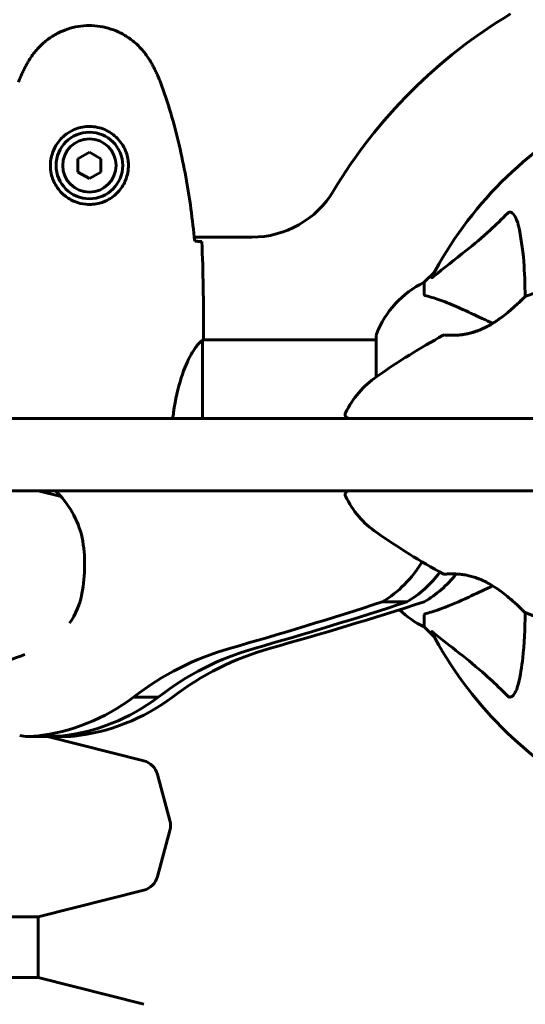
# Model space of a CAD drawing. Units: millimetres. Extents: x 8442 to 19925, y -945 to 18819.
# Drawn here: x 17188 to 17320, y 9882 to 10141 of the extents above; entities that cross this region are included whole.
import ezdxf

# ---------------------------------------------------------------- set-up
doc = ezdxf.new("R2010")
doc.units = ezdxf.units.MM
doc.header["$LTSCALE"] = 80
doc.layers.add('Widoczne (ISO)', color=7, linetype='Continuous', lineweight=60)
doc.layers.add('Wymiar (ISO)', color=7, linetype='Continuous', lineweight=18, true_color=0x00803f)
doc.styles.add('Tekst etykiety (ISO)', font='tahoma.ttf')
doc.dimstyles.new('Domyślne (ISO)', dxfattribs={"dimscale": 80, "dimtxt": 3.5, "dimasz": 2.5, "dimexe": 3.175, "dimexo": 0, "dimgap": 0.762, "dimtad": 1, "dimtoh": 1, "dimdec": 0, "dimrnd": 1e-08, "dimzin": 0, "dimtxsty": 'Tekst etykiety (ISO)', "dimcen": 0.09, "dimdle": 10, "dimclrd": 256, "dimclre": 256, "dimclrt": 256, "dimadec": 0, "dimazin": 0, "dimtfac": 0.714286, "dimtdec": 0, "dimtmove": 0, "dimatfit": 3, "dimfxl": 1, "dimtolj": 1, "dimtzin": 0, "dimlwd": -1, "dimlwe": -1, "dimarcsym": 0})

# ---------------------------------------------------------------- blocks, each defined once
blk = doc.blocks.new('*D5')
at = {"layer": 'Defpoints', "color": 0, "transparency": 16777216}
for p in [(19925.19, 13432.57), (19925.19, 11056.9), (10365.76, 8581.93)]:
    blk.add_point(p, dxfattribs=at)
at = {"layer": 'Wymiar (ISO)', "transparency": 16777216}
for p, q in [((10365.76, 8581.93), (10365.76, 13686.57)), ((19925.19, 11056.9), (19925.19, 13686.57)), ((10565.76, 13432.57), (19725.19, 13432.57))]:
    blk.add_line(p, q, dxfattribs=at)
for points in [[(10565.76, 13465.91), (10565.76, 13399.24), (10365.76, 13432.57)], [(19725.19, 13465.91), (19725.19, 13399.24), (19925.19, 13432.57)]]:
    blk.add_solid(points, dxfattribs=at)
at = {"layer": 'Wymiar (ISO)', "transparency": 16777216, "insert": (15145.48, 13785.01), "char_height": 280, "attachment_point": 2, "style": 'Tekst etykiety (ISO)'}
blk.add_mtext('\\A1;9559', dxfattribs=at)
blk = doc.blocks.new('*D7')
at = {"layer": 'Defpoints', "color": 0, "transparency": 16777216}
for p in [(18450.24, 10176.75), (11843.82, 7544.25), (18450.24, 2688.79)]:
    blk.add_point(p, dxfattribs=at)
at = {"layer": 'Wymiar (ISO)', "transparency": 16777216}
for p, q in [((18450.24, 10176.75), (18450.24, 2434.79)), ((11843.82, 7544.25), (11843.82, 2434.79)), ((12043.82, 2688.79), (18250.24, 2688.79))]:
    blk.add_line(p, q, dxfattribs=at)
for points in [[(12043.82, 2722.13), (12043.82, 2655.46), (11843.82, 2688.79)], [(18250.24, 2722.13), (18250.24, 2655.46), (18450.24, 2688.79)]]:
    blk.add_solid(points, dxfattribs=at)
at = {"layer": 'Wymiar (ISO)', "transparency": 16777216, "insert": (15147.03, 3041.22), "char_height": 280, "attachment_point": 2, "style": 'Tekst etykiety (ISO)'}
blk.add_mtext('\\A1;6606', dxfattribs=at)

msp = doc.modelspace()

# ---------------------------------------------------------------- linework, layer by layer
at = {"layer": 'Widoczne (ISO)'}
for p, q in [((17205.83, 10106.21), (17202.83, 10104.48)), ((17208.83, 10104.48), (17205.83, 10106.21)), ((17202.83, 10104.48), (17202.83, 10101.02)), ((17208.83, 10101.02), (17208.83, 10104.48)), ((17202.83, 10101.02), (17205.83, 10099.29)), ((17205.83, 10099.29), (17208.83, 10101.02)), ((17233.41, 10083.9), (17248.53, 10083.9)), ((17296.58, 10074.8), (17293.83, 10072.05)), ((17293.83, 10072.05), (17296.58, 10074.8)), ((17293.83, 10068.88), (17293.83, 10072.05)), ((17235.83, 10059.2), (17235.83, 10057.45)), ((17235.56, 10036.25), (17235.56, 10056.61)), ((17281.24, 10056.9), (17235.68, 10056.9)), ((17281.24, 10058.05), (17281.24, 10047.19)), ((17184.91, 10036.25), (17304.28, 10036.25)), ((17304.28, 10036.25), (17327.95, 10036.25)), ((17304.28, 10017.25), (17184.91, 10017.25)), ((17192.33, 10017.25), (17198.37, 10015.73)), ((17327.95, 10017.25), (17304.28, 10017.25)), ((17289.29, 9988.03), (17282.79, 9988.03)), ((17293.83, 9984.62), (17293.83, 9981.45)), ((17293.83, 9981.45), (17296.58, 9978.7)), ((17296.58, 9978.7), (17293.83, 9981.45)), ((17223.93, 9962.96), (17217.43, 9962.96)), ((17190.16, 9952.62), (17196.66, 9952.62)), ((17198.38, 9952.75), (17191.88, 9952.75)), ((17194.83, 9952.62), (17220.13, 9946.25)), ((17200.06, 9952.62), (17196.66, 9952.62)), ((17223.73, 9942.69), (17226.99, 9930.54)), ((17223.73, 9915.81), (17226.99, 9927.96)), ((17192.33, 9905.25), (17220.13, 9912.25)), ((16579.33, 9905.25), (17192.33, 9905.25)), ((17192.33, 9905.25), (17192.33, 9889.25)), ((16579.33, 9889.25), (17192.33, 9889.25)), ((17192.33, 9889.25), (17220.13, 9882.25))]:
    msp.add_line(p, q, dxfattribs=at)
for radius in [8.75, 7]:
    msp.add_circle((17205.83, 10102.75), radius, dxfattribs=at)
for centre, radius, start, end in [((17385.83, 10026.75), 135, 120.8931, 149.1069), ((17385.83, 10026.75), 101.36, 117.3738, 152.6262), ((17248.53, 10108.9), 25, 270, 329.1069), ((17392.28, 9888.03), 194.07, 92.662, 111.7412), ((17304.67, 10049.52), 25, 115.6956, 159.1867), ((17304.67, 10049.52), 25, 115.6956, 159.1867), ((17320.58, 10067.83), 0.5, 111.7412, 134.778), ((17282.24, 10058.05), 1, 159.1867, 180), ((17282.24, 10058.05), 1, 159.1867, 180), ((17392.28, 9888.03), 194.07, 118.7826, 124.8666), ((17299.08, 10057.69), 0.5, 85.447, 118.7826), ((17295.63, 10026.75), 25, 124.8666, 154.0555), ((17274.05, 10037.25), 1, 154.0555, 270), ((17274.05, 10016.25), 1, 90, 205.9445), ((17295.63, 10026.75), 25, 205.9445, 235.1334), ((17392.28, 10165.47), 194.07, 235.1334, 241.2174), ((17299.08, 9995.81), 0.5, 241.2174, 274.553), ((17304.67, 10003.98), 25, 226.1013, 244.3044), ((17304.67, 10003.98), 25, 226.1013, 244.3044), ((17320.58, 9985.67), 0.5, 225.222, 248.2588), ((17392.28, 10165.47), 194.07, 248.2588, 267.338), ((17385.83, 10026.75), 101.36, 207.3738, 242.6262), ((17218.9, 9941.4), 5, 15, 75.8532), ((17222.16, 9929.25), 5, 345, 15), ((17218.9, 9917.1), 5, 284.1468, 345)]:
    msp.add_arc(centre, radius, start, end, dxfattribs=at)
for centre, major_axis, ratio, start_param, end_param in [((17180.9, 9998.53), (0, -25.33), 0.939693, 1.823329, 2.402558), ((17168.79, 9997.75), (0, -38.09), 0.939693, 1.372596, 1.758635), ((17268.3, 10015.58), (0, 31.58), 0.939693, 3.651948, 4.142746), ((17274.79, 10015.58), (0, -31.58), 0.939693, 0.510356, 0.896237), ((17279.15, 10015.58), (0, 31.58), 0.951057, 3.651948, 4.017704), ((17185.45, 9994.19), (0, -20), 0.939693, 0.940807, 1.372597), ((16947.69, 11152.45), (0, -1217.8), 0.939693, 0.260677, 0.297184), ((16954.19, 11152.45), (0, -1217.8), 0.939693, 0.260677, 0.297184), ((16954.66, 11152.45), (0, -1217.8), 0.951057, 0.260677, 0.297184), ((17262.32, 9897.55), (0, 81), 0.939693, 0.26159, 0.63075), ((17268.81, 9897.55), (0, 81), 0.939693, 0.26159, 0.63075), ((17273.09, 9897.55), (0, 81), 0.951057, 0.26159, 0.63075), ((17174.68, 10013.78), (0, -42.37), 0.939693, 0.129607, 0.364002), ((17186.1, 10010.45), (0, -58.03), 0.939693, 0.106202, 0.612015), ((17192.6, 10010.45), (0, -58.03), 0.939693, 0.106202, 0.612015), ((17195.96, 10010.45), (0, -58.03), 0.951057, 0.106202, 0.612015), ((17190.16, 9965.5), (0, -12.87), 0.939693, 6.062756, 6.426065), ((17196.66, 9965.5), (0, -12.87), 0.939693, 0, 0.14288), ((17200.06, 9965.5), (0, -12.87), 0.951057, 6.142804, 6.426065)]:
    msp.add_ellipse(centre, major_axis=major_axis, ratio=ratio, start_param=start_param, end_param=end_param, dxfattribs=at)
for points, knots in [([(17221.9, 10130.05), (17221.36, 10130.99), (17220.74, 10131.89), (17219.38, 10133.54), (17218.66, 10134.28), (17217.14, 10135.62), (17216.33, 10136.22), (17214.64, 10137.28), (17213.76, 10137.74), (17211.96, 10138.49), (17211.03, 10138.8), (17209.14, 10139.25), (17208.18, 10139.4), (17206.25, 10139.55), (17205.29, 10139.55), (17203.37, 10139.39), (17202.41, 10139.23), (17200.53, 10138.76), (17199.61, 10138.45), (17197.83, 10137.7), (17196.96, 10137.24), (17195.3, 10136.2), (17194.51, 10135.6), (17193.02, 10134.29), (17192.32, 10133.58), (17190.97, 10131.94), (17190.32, 10131.01), (17189.77, 10130.05)], [0, 0, 0, 0, 0.309737, 0.309737, 0.601073, 0.601073, 0.885288, 0.885288, 1.162586, 1.162586, 1.437627, 1.437627, 1.709863, 1.709863, 1.980965, 1.980965, 2.253779, 2.253779, 2.525671, 2.525671, 2.801201, 2.801201, 3.078831, 3.078831, 3.362527, 3.362527, 3.680704, 3.680704, 3.680704, 3.680704]), ([(17189.77, 10130.05), (17189.57, 10129.7), (17189.37, 10129.35), (17188.99, 10128.65), (17188.81, 10128.29), (17188.45, 10127.57), (17188.27, 10127.21), (17187.94, 10126.48), (17187.77, 10126.11), (17187.46, 10125.37), (17187.31, 10124.99), (17187.17, 10124.62)], [0, 0, 0, 0, 0.1171077, 0.1171077, 0.2342154, 0.2342154, 0.351323, 0.351323, 0.4684307, 0.4684307, 0.5855384, 0.5855384, 0.5855384, 0.5855384]), ([(17224.5, 10124.62), (17224.36, 10124.99), (17224.21, 10125.37), (17223.9, 10126.11), (17223.73, 10126.48), (17223.4, 10127.21), (17223.22, 10127.57), (17222.86, 10128.29), (17222.68, 10128.65), (17222.3, 10129.35), (17222.1, 10129.7), (17221.9, 10130.05)], [0, 0, 0, 0, 0.1171077, 0.1171077, 0.2342154, 0.2342154, 0.351323, 0.351323, 0.4684307, 0.4684307, 0.5855384, 0.5855384, 0.5855384, 0.5855384]), ([(17233.52, 10082.84), (17233.23, 10085.67), (17232.9, 10088.5), (17232.12, 10094.15), (17231.67, 10096.98), (17230.65, 10102.61), (17230.07, 10105.41), (17228.76, 10110.98), (17228.04, 10113.75), (17226.4, 10119.23), (17225.5, 10121.94), (17224.5, 10124.62)], [5.523572, 5.523572, 5.523572, 5.523572, 6.373336, 6.373336, 7.223204, 7.223204, 8.073072, 8.073072, 8.92294, 8.92294, 9.772808, 9.772808, 9.772808, 9.772808]), ([(17216.08, 10102.38), (17216.05, 10101.69), (17215.96, 10101.03), (17215.56, 10099.36), (17215.17, 10098.41), (17214.36, 10097.03), (17214.02, 10096.56), (17212.91, 10095.24), (17212.02, 10094.48), (17210.21, 10093.44), (17209.4, 10093.1), (17207.38, 10092.55), (17206.14, 10092.43), (17203.9, 10092.63), (17202.91, 10092.88), (17201, 10093.65), (17200.12, 10094.19), (17198.54, 10095.47), (17197.87, 10096.22), (17197.01, 10097.51), (17196.73, 10098.01), (17196.26, 10099.05), (17196.06, 10099.6), (17195.75, 10100.8), (17195.64, 10101.48), (17195.54, 10103.3), (17195.66, 10104.49), (17196.25, 10106.48), (17196.59, 10107.27), (17197.62, 10108.99), (17198.37, 10109.87), (17199.97, 10111.21), (17200.78, 10111.72), (17202.84, 10112.64), (17204.17, 10112.95), (17206.81, 10113.04), (17208.17, 10112.82), (17210.67, 10111.89), (17211.85, 10111.15), (17213.92, 10109.22), (17214.79, 10107.95), (17215.78, 10105.51), (17216.01, 10104.38), (17216.09, 10102.98), (17216.09, 10102.68), (17216.08, 10102.38)], [-6.909916, -6.909916, -6.909916, -6.909916, -6.678187, -6.678187, -6.307421, -6.307421, -6.099272, -6.099272, -5.691755, -5.691755, -5.410793, -5.410793, -5.04443, -5.04443, -4.733913, -4.733913, -4.389128, -4.389128, -4.031248, -4.031248, -3.824879, -3.824879, -3.618512, -3.618512, -3.383004, -3.383004, -3.001582, -3.001582, -2.738223, -2.738223, -2.395647, -2.395647, -2.112934, -2.112934, -1.715272, -1.715272, -1.315068, -1.315068, -0.909692, -0.909692, -0.460238, -0.460238, -0.101058, -0.101058, 0, 0, 0, 0]), ([(17296.26, 10073.57), (17298.95, 10075.74), (17301.89, 10077.98), (17306.91, 10082.03), (17309.02, 10083.8), (17312.75, 10087.22), (17314.27, 10088.69), (17315.77, 10090.23)], [-3.381682, -3.381682, -3.381682, -3.381682, -2.051079, -2.051079, -1.136838, -1.136838, -0.473976, -0.473976, -0.473976, -0.473976]), ([(17315.77, 10090.23), (17315.78, 10090.24), (17315.78, 10090.24), (17315.84, 10090.29), (17315.89, 10090.33), (17316, 10090.41), (17316.06, 10090.43), (17316.2, 10090.48), (17316.28, 10090.49), (17316.51, 10090.49), (17316.65, 10090.44), (17316.92, 10090.31), (17317.06, 10090.19), (17317.18, 10090.07), (17317.62, 10089.63), (17318.05, 10088.85), (17318.47, 10087.44), (17318.54, 10087.18), (17318.6, 10086.92)], [3.5334714, 3.5334714, 3.5334714, 3.5334714, 3.5360525, 3.5360525, 3.5562458, 3.5562458, 3.5793269, 3.5793269, 3.6167663, 3.6167663, 3.6956214, 3.6956214, 3.804605, 3.804605, 3.804605, 4.1935737, 4.1935737, 4.2774028, 4.2774028, 4.2774028, 4.2774028]), ([(17318.6, 10086.92), (17319.26, 10084.08), (17319.72, 10080.94), (17320.22, 10074.61), (17320.32, 10071.54), (17320.34, 10068.27)], [-5.840532, -5.840532, -5.840532, -5.840532, -4.31233, -4.31233, -3.048199, -3.048199, -3.048199, -3.048199]), ([(17233.79, 10082.83), (17234.02, 10082.82), (17234.24, 10082.81), (17234.83, 10082.79), (17235.14, 10082.77), (17235.37, 10082.75)], [9.0036319, 9.0036319, 9.0036319, 9.0036319, 9.2941564, 9.2941564, 9.8897117, 9.8897117, 9.8897117, 9.8897117]), ([(17296.26, 10073.57), (17296.26, 10073.56), (17296.25, 10073.55), (17296.12, 10073.45), (17296, 10073.36), (17295.87, 10073.28), (17295.83, 10073.27), (17295.79, 10073.28), (17295.79, 10073.3), (17295.81, 10073.34), (17295.82, 10073.35), (17295.82, 10073.36)], [0.8751293, 0.8751293, 0.8751293, 0.8751293, 0.8786792, 0.8786792, 0.9337906, 0.9337906, 0.9692974, 0.9692974, 1.0016433, 1.0016433, 1.0082698, 1.0082698, 1.0082698, 1.0082698]), ([(17293.83, 10068.88), (17293.83, 10068.8), (17293.86, 10068.74), (17293.99, 10068.61), (17294.14, 10068.55), (17294.35, 10068.49)], [0, 0, 0, 0, 0.0651008, 0.0651008, 0.1767336, 0.1767336, 0.1767336, 0.1767336]), ([(17305.53, 10064.19), (17303.72, 10065.04), (17302, 10065.81), (17298.93, 10067.05), (17297.56, 10067.54), (17295.61, 10068.15), (17294.95, 10068.34), (17294.35, 10068.49)], [-2.923859, -2.923859, -2.923859, -2.923859, -1.830403, -1.830403, -0.841646, -0.841646, -0.273627, -0.273627, -0.273627, -0.273627]), ([(17320.23, 10068.19), (17320.23, 10068.19), (17320.21, 10068.16), (17320.12, 10068.07), (17320.05, 10068), (17319.86, 10067.81), (17319.73, 10067.69), (17319.43, 10067.4), (17319.25, 10067.22), (17318.81, 10066.8), (17318.55, 10066.56), (17317.94, 10065.99), (17317.58, 10065.66), (17316.76, 10064.93), (17316.29, 10064.53), (17315.24, 10063.66), (17314.65, 10063.2), (17313.73, 10062.52), (17313.41, 10062.29), (17312.79, 10061.86), (17312.47, 10061.65), (17311.56, 10061.07), (17310.93, 10060.71), (17309.74, 10060.09), (17309.18, 10059.82), (17308.12, 10059.38), (17307.61, 10059.19), (17306.64, 10058.87), (17306.18, 10058.74), (17305.27, 10058.53), (17304.84, 10058.44), (17303.98, 10058.3), (17303.56, 10058.24), (17302.75, 10058.16), (17302.37, 10058.14), (17301.63, 10058.11), (17301.29, 10058.1), (17300.66, 10058.11), (17300.38, 10058.11), (17299.89, 10058.13), (17299.69, 10058.14), (17299.4, 10058.16), (17299.29, 10058.17), (17299.16, 10058.18), (17299.12, 10058.18), (17299.12, 10058.18)], [-5.135325, -5.135325, -5.135325, -5.135325, -5.01869, -5.01869, -4.899461, -4.899461, -4.77145, -4.77145, -4.630815, -4.630815, -4.470475, -4.470475, -4.284616, -4.284616, -4.07056, -4.07056, -3.834097, -3.834097, -3.716513, -3.716513, -3.603757, -3.603757, -3.391802, -3.391802, -3.211601, -3.211601, -3.051451, -3.051451, -2.903662, -2.903662, -2.75807, -2.75807, -2.610572, -2.610572, -2.457406, -2.457406, -2.297033, -2.297033, -2.133025, -2.133025, -1.965731, -1.965731, -1.82289, -1.82289, -1.680048, -1.680048, -1.680048, -1.680048]), ([(17299.12, 10058.18), (17299.12, 10058.18), (17299.17, 10058.18), (17299.35, 10058.17), (17299.49, 10058.16), (17299.85, 10058.14), (17300.07, 10058.12), (17300.61, 10058.11), (17300.92, 10058.1), (17301.59, 10058.11), (17301.96, 10058.12), (17302.75, 10058.16), (17303.17, 10058.2), (17304.03, 10058.31), (17304.47, 10058.37), (17305.36, 10058.55), (17305.81, 10058.65), (17306.73, 10058.9), (17307.19, 10059.05), (17308.12, 10059.38), (17308.6, 10059.57), (17309.58, 10060.01), (17310.08, 10060.26), (17311.13, 10060.82), (17311.67, 10061.14), (17312.8, 10061.86), (17313.38, 10062.26), (17314.54, 10063.11), (17315.13, 10063.58), (17315.96, 10064.26), (17316.23, 10064.49), (17316.75, 10064.93), (17316.99, 10065.14), (17317.66, 10065.74), (17318.06, 10066.11), (17318.74, 10066.74), (17319.02, 10067), (17319.47, 10067.43), (17319.64, 10067.61), (17319.92, 10067.87), (17320.02, 10067.97), (17320.19, 10068.14), (17320.23, 10068.19), (17320.23, 10068.19)], [-1.680048, -1.680048, -1.680048, -1.680048, -1.516036, -1.516036, -1.349931, -1.349931, -1.182492, -1.182492, -1.016732, -1.016732, -0.853593, -0.853593, -0.695436, -0.695436, -0.544543, -0.544543, -0.397581, -0.397581, -0.252375, -0.252375, -0.10089, -0.10089, 0.063714, 0.063714, 0.249174, 0.249174, 0.460411, 0.460411, 0.696489, 0.696489, 0.814568, 0.814568, 0.928117, 0.928117, 1.142095, 1.142095, 1.321936, 1.321936, 1.474461, 1.474461, 1.607979, 1.607979, 1.77459, 1.77459, 1.77459, 1.77459]), ([(17311.84, 10061.25), (17311.66, 10061.34), (17311.49, 10061.42), (17311.32, 10061.5), (17309.22, 10062.48), (17307.29, 10063.38), (17305.53, 10064.19)], [6.012984, 6.012984, 6.012984, 6.012984, 6.113906, 6.113906, 6.113906, 7.34072, 7.34072, 7.34072, 7.34072]), ([(17227.75, 10036.25), (17227.81, 10036.79), (17227.88, 10037.33), (17228.43, 10041.21), (17229.14, 10044.27), (17230.8, 10049.48), (17231.71, 10051.55), (17233.37, 10054.51), (17234.08, 10055.42), (17235.01, 10056.37), (17235.3, 10056.57), (17235.51, 10056.7)], [0.944269, 0.944269, 0.944269, 0.944269, 1.115261, 1.115261, 2.198537, 2.198537, 3.266815, 3.266815, 4.24236, 4.24236, 4.896886, 4.896886, 4.896886, 4.896886]), ([(17235.56, 10056.63), (17235.56, 10056.63), (17235.56, 10056.63), (17235.56, 10056.64), (17235.55, 10056.65), (17235.55, 10056.66), (17235.55, 10056.66), (17235.55, 10056.69), (17235.54, 10056.7), (17235.53, 10056.71), (17235.52, 10056.71), (17235.51, 10056.7), (17235.51, 10056.7), (17235.51, 10056.7)], [-0.6769435, -0.6769435, -0.6769435, -0.6769435, -0.6754271, -0.6754271, -0.6691157, -0.6691157, -0.6591481, -0.6591481, -0.6186601, -0.6186601, -0.5430404, -0.5430404, -0.5428072, -0.5428072, -0.5428072, -0.5428072]), ([(17235.56, 10056.53), (17235.58, 10056.61), (17235.61, 10056.67), (17235.66, 10056.82), (17235.68, 10056.9), (17235.73, 10057.03), (17235.75, 10057.08), (17235.78, 10057.18), (17235.79, 10057.22), (17235.81, 10057.27), (17235.81, 10057.29), (17235.82, 10057.34), (17235.83, 10057.35), (17235.83, 10057.45)], [9.0270792, 9.0270792, 9.0270792, 9.0270792, 9.1268237, 9.1268237, 9.259591, 9.259591, 9.3923584, 9.3923584, 9.5251257, 9.5251257, 9.5915094, 9.5915094, 9.6578931, 9.6578931, 9.6578931, 9.6578931]), ([(17235.75, 10056.9), (17235.81, 10057.14), (17235.83, 10057.33), (17235.83, 10057.44), (17235.83, 10057.45), (17235.83, 10057.45)], [2.936644, 2.936644, 2.936644, 2.936644, 3.1347187, 3.1347187, 3.136385, 3.136385, 3.136385, 3.136385]), ([(17299.12, 9995.32), (17299.12, 9995.32), (17299.17, 9995.32), (17299.35, 9995.33), (17299.49, 9995.34), (17299.85, 9995.36), (17300.07, 9995.38), (17300.61, 9995.39), (17300.92, 9995.4), (17301.59, 9995.39), (17301.96, 9995.38), (17302.75, 9995.34), (17303.17, 9995.3), (17304.03, 9995.19), (17304.47, 9995.13), (17305.36, 9994.95), (17305.81, 9994.85), (17306.73, 9994.6), (17307.19, 9994.45), (17308.12, 9994.12), (17308.6, 9993.93), (17309.58, 9993.49), (17310.08, 9993.24), (17311.13, 9992.68), (17311.67, 9992.36), (17312.8, 9991.64), (17313.38, 9991.24), (17314.54, 9990.39), (17315.13, 9989.92), (17315.96, 9989.24), (17316.23, 9989.01), (17316.75, 9988.57), (17316.99, 9988.36), (17317.66, 9987.76), (17318.06, 9987.39), (17318.74, 9986.76), (17319.02, 9986.5), (17319.47, 9986.07), (17319.64, 9985.89), (17319.92, 9985.63), (17320.02, 9985.53), (17320.19, 9985.36), (17320.23, 9985.31), (17320.23, 9985.31)], [-1.680048, -1.680048, -1.680048, -1.680048, -1.516036, -1.516036, -1.349931, -1.349931, -1.182492, -1.182492, -1.016732, -1.016732, -0.853593, -0.853593, -0.695436, -0.695436, -0.544543, -0.544543, -0.397581, -0.397581, -0.252375, -0.252375, -0.10089, -0.10089, 0.063714, 0.063714, 0.249174, 0.249174, 0.460411, 0.460411, 0.696489, 0.696489, 0.814568, 0.814568, 0.928117, 0.928117, 1.142095, 1.142095, 1.321936, 1.321936, 1.474461, 1.474461, 1.607979, 1.607979, 1.77459, 1.77459, 1.77459, 1.77459]), ([(17305.53, 9989.3), (17307.29, 9990.12), (17309.22, 9991.02), (17311.32, 9992), (17311.49, 9992.08), (17311.66, 9992.16), (17311.84, 9992.25)], [4.887094, 4.887094, 4.887094, 4.887094, 6.113907, 6.113907, 6.113907, 6.21483, 6.21483, 6.21483, 6.21483]), ([(17294.35, 9985), (17295.37, 9985.27), (17296.77, 9985.67), (17300.72, 9987.13), (17303.05, 9988.15), (17305.53, 9989.3)], [-2.891192, -2.891192, -2.891192, -2.891192, -1.528318, -1.528318, 0, 0, 0, 0]), ([(17294.35, 9985), (17294.18, 9984.96), (17294.04, 9984.91), (17293.88, 9984.79), (17293.83, 9984.72), (17293.83, 9984.62)], [0, 0, 0, 0, 0.1541752, 0.1541752, 0.2866473, 0.2866473, 0.2866473, 0.2866473]), ([(17320.34, 9985.23), (17320.32, 9980.89), (17320.14, 9976.91), (17319.46, 9970.95), (17319.09, 9968.7), (17318.6, 9966.58)], [-5.868121, -5.868121, -5.868121, -5.868121, -3.871284, -3.871284, -2.578772, -2.578772, -2.578772, -2.578772]), ([(17295.82, 9980.14), (17295.8, 9980.18), (17295.79, 9980.21), (17295.81, 9980.23), (17295.84, 9980.23), (17295.93, 9980.18), (17295.99, 9980.14), (17296.13, 9980.04), (17296.19, 9979.99), (17296.26, 9979.93)], [0.66790836, 0.66790836, 0.66790836, 0.66790836, 0.68756319, 0.68756319, 0.70698655, 0.70698655, 0.72910654, 0.72910654, 0.74763999, 0.74763999, 0.74763999, 0.74763999]), ([(17315.77, 9963.27), (17315.36, 9963.69), (17314.95, 9964.1), (17313, 9966.05), (17311.47, 9967.48), (17305.3, 9972.96), (17300.73, 9976.32), (17296.26, 9979.93)], [-3.292921, -3.292921, -3.292921, -3.292921, -3.092582, -3.092582, -2.344532, -2.344532, -0.096806, -0.096806, -0.096806, -0.096806]), ([(17318.6, 9966.58), (17318.23, 9965), (17317.72, 9963.97), (17317.18, 9963.43), (17316.97, 9963.21), (17316.74, 9963.08), (17316.43, 9963.01), (17316.32, 9963), (17316.14, 9963.04), (17316.06, 9963.06), (17315.93, 9963.13), (17315.88, 9963.17), (17315.81, 9963.23), (17315.79, 9963.25), (17315.77, 9963.27)], [4.2161666, 4.2161666, 4.2161666, 4.2161666, 4.692072, 4.692072, 4.692072, 4.8854145, 4.8854145, 4.96663, 4.96663, 5.010038, 5.010038, 5.039388, 5.039388, 5.0498949, 5.0498949, 5.0498949, 5.0498949])]:
    msp.add_open_spline(points, degree=3, knots=knots, dxfattribs=at)
for points in [[(17233.5, 10082.84), (17233.6, 10082.84), (17233.69, 10082.84), (17233.79, 10082.83)], [(17235.37, 10082.75), (17235.75, 10074.65), (17235.83, 10066.68), (17235.83, 10059.2)], [(17235.83, 10059.2), (17235.83, 10066.68), (17235.75, 10074.65), (17235.37, 10082.75)], [(17235.56, 10056.63), (17235.56, 10056.62), (17235.56, 10056.62), (17235.56, 10056.61)]]:
    msp.add_open_spline(points, degree=3, dxfattribs=at)

# ---------------------------------------------------------------- dimensions: what is measured, and where the dimension line sits
at = {"layer": 'Wymiar (ISO)'}
for base, p1, p2, picture, middle in [((19925.19, 13432.57), (10365.76, 8581.93), (19925.19, 11056.9), '*D5', (15145.48, 13432.57)), ((18450.24, 2688.79), (11843.82, 7544.25), (18450.24, 10176.75), '*D7', (15147.03, 2688.79))]:
    dim = msp.add_linear_dim(base=base, p1=p1, p2=p2, dimstyle='Domyślne (ISO)', override={"dimtoh": 0, "dimdec": 0, "dimtp": 0, "dimtm": 0, "dimtdec": 0, "dimtofl": 0, "dimatfit": 1}, dxfattribs=at)
    dim.commit()
    dim.dimension.update_dxf_attribs({"geometry": picture, "text_midpoint": middle, "dimtype": 160})

doc.saveas('drawing.dxf')
